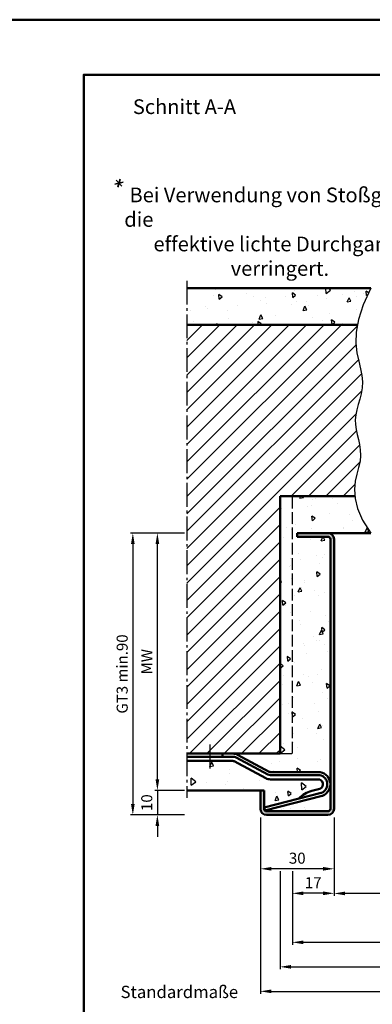
# Model space of a CAD drawing. Units: millimetres. Extents: x 0 to 1890, y -194 to 1336.
# Drawn here: x 964 to 1108, y 935 to 1336 of the extents above; entities that cross this region are included whole.
import ezdxf

# ---------------------------------------------------------------- set-up
doc = ezdxf.new("R2010")
doc.units = ezdxf.units.MM
doc.linetypes.add('AM_DIN_F_W050', pattern=[6.25, 4.75, -1.5])
doc.linetypes.add('AM_DIN_G_W050', pattern=[13.75, 9.75, -1.5, 1, -1.5])
for name, color, linetype, lineweight in [('AM_0', 7, 'Continuous', 50), ('AM_3', 6, 'AM_DIN_F_W050', 25), ('AM_4', 3, 'Continuous', 25), ('AM_5', 3, 'Continuous', 25), ('AM_6', 2, 'Continuous', 35), ('AM_7', 4, 'AM_DIN_G_W050', 25), ('AM_8', 1, 'Continuous', 25), ('AM_BOR', 7, 'Continuous', 50)]:
    doc.layers.add(name, color=color, linetype=linetype, lineweight=lineweight)
doc.layers.add('AM_12', color=7, linetype='Continuous', lineweight=50, plot=False)
doc.styles.get("Standard").update_dxf_attribs({"font": 'isocp.shx'})
doc.dimstyles.new('AM_DIN$0', dxfattribs={"dimtxt": 4.5, "dimasz": 4.5, "dimexe": 1, "dimexo": 1, "dimgap": 1.5, "dimtad": 1, "dimdec": 1, "dimdsep": 46, "dimtxsty": 'Standard', "dimcen": 0, "dimclrd": 256, "dimclre": 256, "dimclrt": 2, "dimadec": 0, "dimazin": 2, "dimtp": 0.1, "dimtm": 0.1, "dimtfac": 0.71, "dimtdec": 1, "dimtmove": 0, "dimatfit": 3, "dimfxl": 0, "dimlwd": -1, "dimlwe": -1, "dimarcsym": 0})
pattern_1 = [(95, (24.585, 683.817), (14.00947, 11.75534), [1.905, -20.955]), (40, (24.585, 683.817), (-16.00185, 11.01767), [1.524, -16.76406]), (145.4514, (25.753, 684.797), (-1.99238, 22.773), [1.619, -17.80902]), (91.1842, (20.993, 687.41), (22.14102, 16.19534), [2.8575, -31.4325]), (141.6356, (22.838, 688.76), (-0.70866, 34.2827), [2.4285, -26.71356]), (36.1842, (20.993, 687.41), (-0.70866, 34.2827), [2.286, -25.146]), (66, (23.687, 688.308), (17.952, 3.48951), [1.905, -20.955]), (11, (23.687, 688.308), (-8.654, 17.39412), [1.524, -16.764]), (116.4514, (25.183, 688.598), (9.298, 20.88363), [1.619, -17.809]), (82.5, (24.5854, 683.8175), (-5.760547, 6.19734), [0, -16.5608, 0, -17.018, 0, -16.8275]), (52.5, (24.585, 683.8175), (-2.35897, 11.8087), [0, -9.7028, 0, -16.1798, 0, -6.4135]), (12.5, (20.58, 679.812), (9.992786, 9.18262), [0, -6.35, 0, -19.812, 0, -26.289]), (2.5, (18.784, 678.016), (8.67639, 12.27224), [0, -8.255, 0, -13.1572, 0, -18.669])]

# ---------------------------------------------------------------- blocks, each defined once
blk = doc.blocks.new('DIN_A3_BOS')
at = {"layer": 'AM_12'}
blk.add_lwpolyline([(0, 0), (420, 0), (420, 297), (0, 297)], close=True, dxfattribs=at)
at = {"layer": 'AM_BOR'}
blk.add_lwpolyline([(20, 10), (410, 10), (410, 287), (20, 287)], close=True, dxfattribs=at)
blk = doc.blocks.new('*D109')
at = {"layer": 'AM_5', "linetype": 'ByBlock'}
for p, q in [((1020, 1026.5), (1020, 1031)), ((1031, 1022), (1019, 1022)), ((1020, 1022), (1020, 1012)), ((1031, 1012), (1019, 1012)), ((1020, 1007.5), (1020, 1003))]:
    blk.add_line(p, q, dxfattribs=at)
at = {"layer": 'AM_5'}
for points in [[(1019.25, 1026.5), (1020.75, 1026.5), (1020, 1022)], [(1019.25, 1007.5), (1020.75, 1007.5), (1020, 1012)]]:
    blk.add_solid(points, dxfattribs=at)
at = {"layer": 'Defpoints', "color": 0}
for p in [(1032, 1022), (1020, 1012), (1032, 1012)]:
    blk.add_point(p, dxfattribs=at)
at = {"layer": 'AM_5', "color": 2, "insert": (1016.25, 1017), "char_height": 4.5, "attachment_point": 5, "rotation": 90}
blk.add_mtext('10', dxfattribs=at)
blk = doc.blocks.new('*D110')
at = {"layer": 'AM_5', "linetype": 'ByBlock'}
for p, q in [((1031, 1127), (1019, 1127)), ((1020, 1026.5), (1020, 1122.5)), ((1031, 1022), (1019, 1022))]:
    blk.add_line(p, q, dxfattribs=at)
at = {"layer": 'AM_5'}
for points in [[(1019.25, 1122.5), (1020.75, 1122.5), (1020, 1127)], [(1019.25, 1026.5), (1020.75, 1026.5), (1020, 1022)]]:
    blk.add_solid(points, dxfattribs=at)
at = {"layer": 'Defpoints', "color": 0}
for p in [(1020, 1127), (1032, 1127), (1032, 1022)]:
    blk.add_point(p, dxfattribs=at)
at = {"layer": 'AM_5', "color": 2, "insert": (1016.25, 1074.5), "char_height": 4.5, "attachment_point": 5, "rotation": 90}
blk.add_mtext('MW', dxfattribs=at)
blk = doc.blocks.new('*D75')
at = {"layer": 'AM_5', "linetype": 'ByBlock'}
for p, q in [((1031, 1127), (1009, 1127)), ((1010, 1122.5), (1010, 1016.5)), ((1031, 1012), (1009, 1012))]:
    blk.add_line(p, q, dxfattribs=at)
at = {"layer": 'AM_5'}
for points in [[(1009.25, 1122.5), (1010.75, 1122.5), (1010, 1127)], [(1009.25, 1016.5), (1010.75, 1016.5), (1010, 1012)]]:
    blk.add_solid(points, dxfattribs=at)
at = {"layer": 'Defpoints', "color": 0}
for p in [(1032, 1127), (1010, 1012), (1032, 1012)]:
    blk.add_point(p, dxfattribs=at)
at = {"layer": 'AM_5', "color": 2, "insert": (1006.24, 1069.5), "char_height": 4.5, "attachment_point": 5, "rotation": 90}
blk.add_mtext('GT3 min.90', dxfattribs=at)
blk = doc.blocks.new('*D79')
at = {"layer": 'AM_5', "linetype": 'ByBlock'}
for p, q in [((1062, 1011), (1062, 989)), ((1092, 1011), (1092, 989)), ((1087.5, 990), (1066.5, 990))]:
    blk.add_line(p, q, dxfattribs=at)
at = {"layer": 'AM_5'}
for points in [[(1066.5, 990.75), (1066.5, 989.25), (1062, 990)], [(1087.5, 990.75), (1087.5, 989.25), (1092, 990)]]:
    blk.add_solid(points, dxfattribs=at)
at = {"layer": 'Defpoints', "color": 0}
for p in [(1062, 1012), (1092, 1012), (1062, 990)]:
    blk.add_point(p, dxfattribs=at)
at = {"layer": 'AM_5', "color": 2, "insert": (1077, 993.75), "char_height": 4.5, "attachment_point": 5}
blk.add_mtext('30', dxfattribs=at)
blk = doc.blocks.new('*D80')
at = {"layer": 'AM_5', "linetype": 'ByBlock'}
for p, q in [((1092, 1011), (1092, 979)), ((1075, 989), (1075, 979)), ((1087.5, 980), (1079.5, 980))]:
    blk.add_line(p, q, dxfattribs=at)
at = {"layer": 'AM_5'}
for points in [[(1079.5, 980.75), (1079.5, 979.25), (1075, 980)], [(1087.5, 980.75), (1087.5, 979.25), (1092, 980)]]:
    blk.add_solid(points, dxfattribs=at)
at = {"layer": 'Defpoints', "color": 0}
for p in [(1092, 1012), (1075, 990), (1075, 980)]:
    blk.add_point(p, dxfattribs=at)
at = {"layer": 'AM_5', "color": 2, "insert": (1083.5, 983.75), "char_height": 4.5, "attachment_point": 5}
blk.add_mtext('17', dxfattribs=at)
blk = doc.blocks.new('*D85')
at = {"layer": 'AM_5', "linetype": 'ByBlock'}
for p, q in [((1092, 1011), (1092, 978.95)), ((1262, 1011), (1262, 978.95)), ((1257.5, 979.95), (1096.5, 979.95))]:
    blk.add_line(p, q, dxfattribs=at)
at = {"layer": 'AM_5'}
for points in [[(1096.5, 980.7), (1096.5, 979.2), (1092, 979.95)], [(1257.5, 980.7), (1257.5, 979.2), (1262, 979.95)]]:
    blk.add_solid(points, dxfattribs=at)
at = {"layer": 'Defpoints', "color": 0}
for p in [(1092, 1012), (1262, 1012), (1092, 979.95)]:
    blk.add_point(p, dxfattribs=at)
at = {"layer": 'AM_5', "color": 2, "insert": (1177, 983.73), "char_height": 4.5, "attachment_point": 5}
blk.add_mtext('LK=LDB1', dxfattribs=at)
blk = doc.blocks.new('*D86')
at = {"layer": 'AM_5', "linetype": 'ByBlock'}
for p, q in [((1309, 1011), (1309, 959)), ((1075, 989), (1075, 959)), ((1079.5, 960), (1304.5, 960))]:
    blk.add_line(p, q, dxfattribs=at)
at = {"layer": 'AM_5'}
for points in [[(1079.5, 960.75), (1079.5, 959.25), (1075, 960)], [(1304.5, 960.75), (1304.5, 959.25), (1309, 960)]]:
    blk.add_solid(points, dxfattribs=at)
at = {"layer": 'Defpoints', "color": 0}
for p in [(1309, 1012), (1075, 990), (1309, 960)]:
    blk.add_point(p, dxfattribs=at)
at = {"layer": 'AM_5', "color": 2, "insert": (1192, 963.75), "char_height": 4.5, "attachment_point": 5}
blk.add_mtext('RRB1', dxfattribs=at)
blk = doc.blocks.new('*D87')
at = {"layer": 'AM_5', "linetype": 'ByBlock'}
for p, q in [((1314, 1011), (1314, 949)), ((1070, 989), (1070, 949)), ((1074.5, 950), (1309.5, 950))]:
    blk.add_line(p, q, dxfattribs=at)
at = {"layer": 'AM_5'}
for points in [[(1074.5, 950.75), (1074.5, 949.25), (1070, 950)], [(1309.5, 950.75), (1309.5, 949.25), (1314, 950)]]:
    blk.add_solid(points, dxfattribs=at)
at = {"layer": 'Defpoints', "color": 0}
for p in [(1314, 1012), (1070, 990), (1314, 950)]:
    blk.add_point(p, dxfattribs=at)
at = {"layer": 'AM_5', "color": 2, "insert": (1192, 953.75), "char_height": 4.5, "attachment_point": 5}
blk.add_mtext('RNB1', dxfattribs=at)
blk = doc.blocks.new('*D88')
at = {"layer": 'AM_5', "linetype": 'ByBlock'}
for p, q in [((1062, 1011), (1062, 939)), ((1303.5, 949), (1303.5, 939)), ((1066.5, 940), (1299, 940))]:
    blk.add_line(p, q, dxfattribs=at)
at = {"layer": 'AM_5'}
for points in [[(1066.5, 940.75), (1066.5, 939.25), (1062, 940)], [(1299, 940.75), (1299, 939.25), (1303.5, 940)]]:
    blk.add_solid(points, dxfattribs=at)
at = {"layer": 'Defpoints', "color": 0}
for p in [(1062, 1012), (1303.5, 950), (1303.5, 940)]:
    blk.add_point(p, dxfattribs=at)
at = {"layer": 'AM_5', "color": 2, "insert": (1182.75, 943.75), "char_height": 4.5, "attachment_point": 5}
blk.add_mtext('AMB', dxfattribs=at)

msp = doc.modelspace()

# ---------------------------------------------------------------- hatches: boundary and pattern name
at = {"layer": 'AM_8'}
h = msp.add_hatch(dxfattribs=at)
h.set_pattern_fill('AR-CONC', color=256, scale=0.1, angle=45, style=0)
h.set_pattern_definition(pattern_1)
h.paths.add_polyline_path([(1032, 1212), (1101.58, 1212), (1101.94, 1214.12), (1103.84, 1220.1), (1107, 1227), (1032, 1227)])
h = msp.add_hatch(dxfattribs=at)
h.set_pattern_fill('_U', color=256, scale=5, angle=45, style=0, pattern_type=0)
h.set_pattern_definition([(45, (143.75, 755.75), (-3.535534, 3.535534), [])])
h.paths.add_polyline_path([(1100.32, 1144.85), (1100.65, 1148.14), (1101.3, 1151.1), (1102.02, 1153.8), (1102.59, 1156.31), (1102.81, 1158.68), (1102.71, 1160.95), (1102.4, 1163.12), (1101.95, 1165.23), (1101.46, 1167.27), (1101.02, 1169.29), (1100.72, 1171.28), (1100.64, 1173.28), (1100.85, 1175.29), (1101.29, 1177.33), (1101.86, 1179.43), (1102.46, 1181.6), (1103.01, 1183.85), (1103.41, 1186.21), (1103.56, 1188.68), (1103.37, 1191.3), (1102.81, 1194.08), (1102.05, 1197.13), (1101.35, 1200.55), (1100.94, 1204.45), (1101.05, 1208.93), (1101.58, 1212), (1032, 1212), (1032, 1037), (1070, 1037), (1070, 1142), (1100.5, 1142)])
h = msp.add_hatch(dxfattribs=at)
h.set_pattern_fill('AR-CONC', color=256, scale=0.1, angle=45, style=0)
h.set_pattern_definition(pattern_1)
edge = h.paths.add_edge_path()
edge.add_line((1089.5, 1125.5), (1077, 1125.5))
edge.add_line((1077, 1125.5), (1077, 1127))
edge.add_line((1077, 1127), (1107, 1127))
edge.add_line((1107, 1127), (1103.65, 1132.3))
edge.add_line((1103.65, 1132.3), (1101.58, 1137))
edge.add_line((1101.58, 1137), (1100.55, 1141.16))
edge.add_line((1100.55, 1141.16), (1100.5, 1142))
edge.add_line((1100.5, 1142), (1070, 1142))
edge.add_line((1070, 1142), (1070, 1037))
edge.add_line((1070, 1037), (1050.81, 1037))
edge.add_arc((1050.81, 1033), 4, 61.8214, 90, ccw=False)
edge.add_line((1052.7, 1036.53), (1065.59, 1029.62))
edge.add_arc((1066.06, 1030.5), 1, 241.8214, 270)
edge.add_line((1066.06, 1029.5), (1085.5, 1029.5))
edge.add_arc((1085.5, 1024.5), 5, 0, 90, ccw=False)
edge.add_line((1090.5, 1024.5), (1090.5, 1124.5))
edge.add_arc((1089.5, 1124.5), 1, 0, 90)
h = msp.add_hatch(color=256, dxfattribs=at)
edge = h.paths.add_edge_path()
edge.add_line((1077, 1127), (1077, 1125.5))
edge.add_line((1077, 1125.5), (1089.5, 1125.5))
edge.add_arc((1089.5, 1124.5), 1, 0, 90, ccw=False)
edge.add_line((1090.5, 1124.5), (1090.5, 1014.5))
edge.add_arc((1089.5, 1014.5), 1, -90, 0, ccw=False)
edge.add_line((1089.5, 1013.5), (1064.5, 1013.5))
edge.add_arc((1064.5, 1014.5), 1, 180, 270, ccw=False)
edge.add_line((1063.5, 1014.5), (1063.5, 1022))
edge.add_line((1063.5, 1022), (1062, 1022))
edge.add_line((1062, 1022), (1062, 1014.5))
edge.add_arc((1064.5, 1014.5), 2.5, 180, 270)
edge.add_line((1064.5, 1012), (1089.5, 1012))
edge.add_arc((1089.5, 1014.5), 2.5, 270, 360)
edge.add_line((1092, 1014.5), (1092, 1124.5))
edge.add_arc((1089.5, 1124.5), 2.5, 0, 90)
edge.add_line((1089.5, 1127), (1077, 1127))
h = msp.add_hatch(dxfattribs=at)
h.set_pattern_fill('AR-CONC', color=256, scale=0.1, angle=45, style=0)
h.set_pattern_definition([(95, (975.235, 766.25), (14.0095, 11.7553), [1.905, -20.955]), (40, (975.235, 766.25), (-16.0018, 11.0177), [1.524, -16.7641]), (145.4514, (976.402, 767.23), (-1.9924, 22.773), [1.619, -17.809]), (91.184, (971.643, 769.842), (22.141, 16.1953), [2.8575, -31.4325]), (141.636, (973.488, 771.192), (-0.7087, 34.2827), [2.4285, -26.7136]), (36.184, (971.643, 769.842), (-0.7087, 34.2827), [2.286, -25.146]), (66, (974.337, 770.74), (17.952, 3.4895), [1.905, -20.955]), (11, (974.337, 770.74), (-8.654, 17.3941), [1.524, -16.764]), (116.4514, (975.833, 771.031), (9.298, 20.8836), [1.619, -17.809]), (82.5, (975.235, 766.25), (-5.76055, 6.19734), [0, -16.5608, 0, -17.018, 0, -16.8275]), (52.5, (975.235, 766.25), (-2.35897, 11.8087), [0, -9.7028, 0, -16.1798, 0, -6.4135]), (12.5, (971.23, 762.245), (9.99279, 9.18262), [0, -6.35, 0, -19.812, 0, -26.289]), (2.5, (969.434, 760.449), (8.6764, 12.27224), [0, -8.255, 0, -13.1572, 0, -18.669])])
edge = h.paths.add_edge_path()
edge.add_line((1064.18, 1026.97), (1051.28, 1033.88))
edge.add_arc((1050.81, 1033), 1, 61.8214, 90)
edge.add_line((1050.81, 1034), (1032, 1034))
edge.add_line((1032, 1034), (1032, 1022))
edge.add_line((1032, 1022), (1063.5, 1022))
edge.add_line((1063.5, 1022), (1063.5, 1014.5))
edge.add_arc((1064.5, 1014.5), 1, 180, 270)
edge.add_line((1064.5, 1013.5), (1089.5, 1013.5))
edge.add_arc((1089.5, 1014.5), 1, 270, 360)
edge.add_line((1090.5, 1014.5), (1090.5, 1024.5))
edge.add_arc((1085.5, 1024.5), 5, -69.1051, 0, ccw=False)
edge.add_arc((1086.93, 1020.76), 1, 284.3954, 290.8949, ccw=False)
edge.add_line((1087.18, 1019.79), (1063.82, 1013.8))
edge.add_line((1063.82, 1013.8), (1063.51, 1015.01))
edge.add_line((1063.51, 1015.01), (1077.7, 1018.65))
edge.add_arc((1085.22, 1012.07), 9.99, 103.4619, 138.8303, ccw=False)
edge.add_line((1082.89, 1021.79), (1086.21, 1022.64))
edge.add_arc((1085.96, 1023.61), 1, 284.3954, 297.4154)
edge.add_arc((1085.5, 1024.5), 2, 297.4154, 450)
edge.add_line((1085.5, 1026.5), (1066.06, 1026.5))
edge.add_arc((1066.06, 1030.5), 4, 241.8214, 270, ccw=False)

# ---------------------------------------------------------------- linework, layer by layer
at = {"layer": 'AM_0'}
for p, q in [((1107, 1227), (1032, 1227)), ((1101.58, 1212), (1032, 1212)), ((1100.5, 1142), (1070, 1142)), ((1070, 1037), (1070, 1142)), ((1077, 1125.5), (1077, 1127)), ((1107, 1127), (1077, 1127)), ((1089.5, 1125.5), (1077, 1125.5)), ((1090.5, 1014.5), (1090.5, 1124.5)), ((1092, 1014.5), (1092, 1124.5)), ((1070, 1037), (1032, 1037)), ((1046.5, 1035.75), (1046.5, 1037)), ((1050.81, 1035.75), (1032, 1035.75)), ((1050.81, 1034), (1032, 1034)), ((1064.18, 1026.97), (1051.28, 1033.88)), ((1065, 1028.52), (1052.11, 1035.42)), ((1065.59, 1029.62), (1052.7, 1036.53)), ((1085.5, 1029.5), (1066.06, 1029.5)), ((1085.5, 1028.25), (1066.06, 1028.25)), ((1085.5, 1026.5), (1066.06, 1026.5)), ((1063.5, 1022), (1032, 1022)), ((1062, 1022), (1062, 1014.5)), ((1063.5, 1022), (1063.5, 1014.5)), ((1063.51, 1015.01), (1086.79, 1020.99)), ((1082.89, 1021.79), (1086.21, 1022.64)), ((1063.82, 1013.8), (1087.18, 1019.79)), ((1063.51, 1015.01), (1063.82, 1013.8)), ((1064.5, 1013.5), (1089.5, 1013.5)), ((1064.5, 1012), (1089.5, 1012))]:
    msp.add_line(p, q, dxfattribs=at)
for centre, radius, start, end in [((1089.5, 1124.5), 2.5, 0, 90), ((1089.5, 1124.5), 1, 0, 90), ((1050.81, 1033), 4, 61.8214, 90), ((1050.81, 1033), 2.75, 61.8214, 90), ((1050.81, 1033), 1, 61.8214, 90), ((1066.06, 1030.5), 1, 241.8214, 270), ((1085.5, 1024.5), 5, 290.8949, 90), ((1066.06, 1030.5), 4, 241.8214, 270), ((1066.06, 1030.5), 2.25, 241.8214, 270), ((1085.5, 1024.5), 3.75, 292.236, 90), ((1085.5, 1024.5), 2, 297.4154, 90), ((1085.22, 1012.07), 9.99, 103.4619, 138.8303), ((1085.96, 1023.61), 1, 284.3954, 297.4154), ((1086.54, 1021.95), 1, 284.3954, 292.236), ((1086.93, 1020.76), 1, 284.3954, 290.8949), ((1064.5, 1014.5), 2.5, 180, 270), ((1064.5, 1014.5), 1, 180, 270), ((1089.5, 1014.5), 2.5, 270, 0), ((1089.5, 1014.5), 1, 270, 0)]:
    msp.add_arc(centre, radius, start, end, dxfattribs=at)
at = {"layer": 'AM_3'}
for p, q in [((1075, 1037), (1075, 1142)), ((1070, 1037), (1075, 1037))]:
    msp.add_line(p, q, dxfattribs=at)
at = {"layer": 'AM_4'}
msp.add_lwpolyline([(1107, 1227), (1103.84, 1220.1), (1101.94, 1214.12), (1101.05, 1208.93), (1100.94, 1204.45), (1101.35, 1200.55), (1102.05, 1197.13), (1102.81, 1194.08), (1103.37, 1191.3), (1103.56, 1188.68), (1103.41, 1186.21), (1103.01, 1183.85), (1102.46, 1181.6), (1101.86, 1179.43), (1101.29, 1177.33), (1100.85, 1175.29), (1100.64, 1173.28), (1100.72, 1171.28), (1101.02, 1169.29), (1101.46, 1167.27), (1101.95, 1165.23), (1102.4, 1163.12), (1102.71, 1160.95), (1102.81, 1158.68), (1102.59, 1156.31), (1102.02, 1153.8), (1101.3, 1151.1), (1100.65, 1148.14), (1100.32, 1144.85), (1100.55, 1141.16), (1101.58, 1137), (1103.65, 1132.3), (1107, 1127)], dxfattribs=at)
at = {"layer": 'AM_6'}
for p, q in [((1002.7, 1269.45), (1006.05, 1270.17)), ((1003.16, 1271.02), (1005.58, 1268.59)), ((1004.84, 1271.46), (1003.9, 1268.16))]:
    msp.add_line(p, q, dxfattribs=at)
at = {"layer": 'AM_7'}
for p, q in [((1032, 1230), (1032, 1019)), ((1041.5, 1031), (1041.5, 1041))]:
    msp.add_line(p, q, dxfattribs=at)

# ---------------------------------------------------------------- block references
at = {"layer": 'AM_0', "lineweight": 0, "xscale": 2.25, "yscale": 2.25, "zscale": 2.25}
msp.add_blockref('DIN_A3_BOS', (945, 668.25), dxfattribs=at)

# ---------------------------------------------------------------- texts
at = {"layer": 'AM_0', "insert": (1010, 1304), "char_height": 6, "width": 102.6965, "attachment_point": 1}
msp.add_mtext('Schnitt A-A', dxfattribs=at)
at = {"layer": 'AM_6', "insert": (1006.52, 1267.99), "char_height": 6, "width": 150.7418, "attachment_point": 1}
msp.add_mtext('{\\W1.15455; }Bei Verwendung von Stoßgriffen wird die \\P{\\W6.48759; }effektive lichte Durchgangsbreite \\P{\\W7.8849;   }verringert.', dxfattribs=at)
at = {"layer": 'AM_6', "insert": (1005, 942.25), "char_height": 5, "attachment_point": 1}
msp.add_mtext_dynamic_manual_height_columns('\\pt50,70;Standardmaße', width=44.5929, gutter_width=12.5, heights=[0], dxfattribs=at)

# ---------------------------------------------------------------- dimensions: what is measured, and where the dimension line sits
at = {"layer": 'AM_5'}
for base, p1, p2, angle, text, picture, middle in [((1010, 1012), (1032, 1127), (1032, 1012), 90, 'GT3 min.90', '*D75', (1006.24, 1069.5)), ((1020, 1127), (1032, 1022), (1032, 1127), 90, 'MW', '*D110', (1016.25, 1074.5)), ((1303.5, 940), (1062, 1012), (1303.5, 950), 0, 'AMB', '*D88', (1182.75, 943.75)), ((1314, 950), (1070, 990), (1314, 1012), 0, 'RNB1', '*D87', (1192, 953.75)), ((1309, 960), (1075, 990), (1309, 1012), 0, 'RRB1', '*D86', (1192, 963.75)), ((1092, 979.95), (1262, 1012), (1092, 1012), 0, 'LK=LDB1', '*D85', (1177, 983.73))]:
    dim = msp.add_linear_dim(base=base, p1=p1, p2=p2, angle=angle, text=text, dimstyle='AM_DIN$0', dxfattribs=at)
    dim.commit()
    dim.dimension.update_dxf_attribs({"geometry": picture, "text_midpoint": middle})
for base, p1, p2, angle, picture, middle in [((1020, 1012), (1032, 1022), (1032, 1012), 90, '*D109', (1016.25, 1017)), ((1062, 990), (1092, 1012), (1062, 1012), 0, '*D79', (1077, 993.75)), ((1075, 980), (1092, 1012), (1075, 990), 0, '*D80', (1083.5, 983.75))]:
    dim = msp.add_linear_dim(base=base, p1=p1, p2=p2, angle=angle, dimstyle='AM_DIN$0', dxfattribs=at)
    dim.commit()
    dim.dimension.update_dxf_attribs({"geometry": picture, "text_midpoint": middle})

doc.saveas('drawing.dxf')
